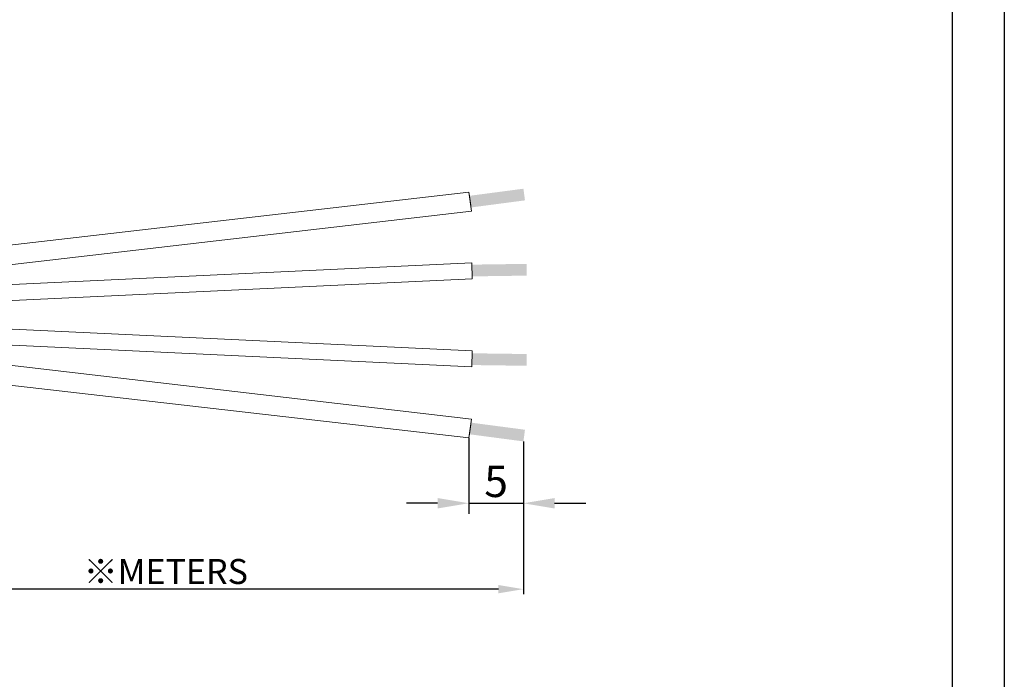
# Model space of a CAD drawing. Units: inches. Extents: x 1654 to 1803, y 1594 to 1699.
# Drawn here: x 1755 to 1803, y 1626 to 1657 of the extents above; entities that cross this region are included whole.
import ezdxf

# ---------------------------------------------------------------- set-up
doc = ezdxf.new("R2010")
doc.units = ezdxf.units.IN
doc.header["$MEASUREMENT"] = 0
doc.layers.add('A1', color=7, linetype='Continuous', lineweight=30)
doc.layers.add('A7', color=7, linetype='Continuous', lineweight=25)
doc.layers.add('A3', color=3, linetype='Continuous')
doc.layers.add('A6', color=1, linetype='Continuous')
doc.styles.add('样式', font='isocp.shx', dxfattribs={"bigfont": 'gbcbig.shx'})
doc.dimstyles.get("Standard").update_dxf_attribs({"dimtxt": 2.5, "dimasz": 2.5, "dimexe": 0.5, "dimexo": 0, "dimgap": 0.3, "dimtad": 1, "dimdec": 3, "dimdsep": 46, "dimtxsty": '样式', "dimcen": 0.09, "dimclrd": 256, "dimclrt": 2, "dimadec": 0, "dimazin": 0, "dimtfac": 1, "dimtdec": 3, "dimtmove": 0, "dimatfit": 3, "dimfxl": 0, "dimtolj": 1, "dimtzin": 0, "dimarcsym": 0})

# ---------------------------------------------------------------- blocks, each defined once
blk = doc.blocks.new('*D63')
at = {"layer": 'A3', "color": 0, "lineweight": -2}
for p, q in [((1745.27, 1639.442), (1745.27, 1629.732)), ((1779.614, 1637.074), (1779.614, 1629.732)), ((1778.414, 1629.972), (1746.47, 1629.972))]:
    blk.add_line(p, q, dxfattribs=at)
at = {"layer": 'A3', "color": 0}
for points in [[(1746.47, 1630.172), (1746.47, 1629.772), (1745.27, 1629.972)], [(1778.414, 1630.172), (1778.414, 1629.772), (1779.614, 1629.972)]]:
    blk.add_solid(points, dxfattribs=at)
at = {"layer": 'Defpoints', "color": 0}
for p in [(1745.27, 1639.442), (1779.614, 1637.074), (1745.27, 1629.972)]:
    blk.add_point(p, dxfattribs=at)
at = {"layer": 'A3', "color": 0, "insert": (1762.442, 1630.822), "char_height": 1.2, "attachment_point": 5, "style": '样式'}
blk.add_mtext('\\A1;{\\fSimSun|b0|i0|c134|p2;※\\Fisocp|c134;METERS}', dxfattribs=at)
blk = doc.blocks.new('*D64')
at = {"layer": 'A7', "color": 0, "lineweight": -2}
for p, q in [((1776.995, 1637.243), (1776.995, 1633.599)), ((1779.614, 1637.074), (1779.614, 1633.599))]:
    blk.add_line(p, q, dxfattribs=at)
at = {"layer": 'A7', "lineweight": -2}
for p, q in [((1775.495, 1634.099), (1773.995, 1634.099)), ((1776.995, 1634.099), (1779.614, 1634.099)), ((1781.114, 1634.099), (1782.614, 1634.099))]:
    blk.add_line(p, q, dxfattribs=at)
at = {"layer": 'A7'}
for points in [[(1775.495, 1634.349), (1775.495, 1633.849), (1776.995, 1634.099)], [(1781.114, 1634.349), (1781.114, 1633.849), (1779.614, 1634.099)]]:
    blk.add_solid(points, dxfattribs=at)
at = {"layer": 'Defpoints', "color": 0}
for p in [(1776.995, 1637.243), (1779.614, 1637.074), (1779.614, 1634.099)]:
    blk.add_point(p, dxfattribs=at)
at = {"layer": 'A7', "color": 0, "insert": (1778.304, 1635.149), "char_height": 1.5, "attachment_point": 5, "style": '样式'}
blk.add_mtext('\\A1;5', dxfattribs=at)

msp = doc.modelspace()

# ---------------------------------------------------------------- hatches: boundary and pattern name
h = msp.add_hatch(color=256)
h.dxf.hatch_style = 2
h.paths.add_polyline_path([(1779.6903, 1648.6534), (1777.0953, 1648.3114), (1777.021, 1648.8711), (1779.6161, 1649.213)])
h = msp.add_hatch(color=256)
h.dxf.hatch_style = 2
h.paths.add_polyline_path([(1779.7761, 1645.0372), (1777.1528, 1645.0003), (1777.1416, 1645.5648), (1779.765, 1645.6017)])
h = msp.add_hatch(color=256)
h.dxf.hatch_style = 2
h.paths.add_polyline_path([(1779.7769, 1641.2693), (1777.1535, 1641.3052), (1777.1426, 1640.7406), (1779.7659, 1640.7048)])
h = msp.add_hatch(color=256)
h.dxf.hatch_style = 2
h.paths.add_polyline_path([(1779.6903, 1637.6317), (1777.0953, 1637.9736), (1777.021, 1637.414), (1779.6161, 1637.072)])

# ---------------------------------------------------------------- linework, layer by layer
at = {"lineweight": 15}
for p, q in [((1745.2696, 1645.3933), (1776.9983, 1649.0425)), ((1777.0825, 1648.4078), (1777.0083, 1648.9675)), ((1745.2696, 1644.4185), (1777.118, 1648.14)), ((1745.2696, 1644.1411), (1777.1399, 1645.6514)), ((1777.1528, 1645.0003), (1777.1416, 1645.5648)), ((1745.2696, 1643.3705), (1777.1551, 1644.8813)), ((1745.2696, 1642.9221), (1777.1558, 1641.4241)), ((1745.2696, 1642.1516), (1777.1409, 1640.654)), ((1745.2696, 1641.8665), (1777.118, 1638.145)), ((1777.1535, 1641.3052), (1777.1426, 1640.7406)), ((1745.2696, 1640.8918), (1776.9983, 1637.2426)), ((1777.0825, 1637.8772), (1777.0083, 1637.3176))]:
    msp.add_line(p, q, dxfattribs=at)
at = {"lineweight": 0}
for p, q in [((1777.118, 1648.14), (1776.9983, 1649.0425)), ((1777.1551, 1644.8813), (1777.1399, 1645.6514)), ((1777.1558, 1641.4241), (1777.1409, 1640.654)), ((1777.118, 1638.145), (1776.9983, 1637.2426))]:
    msp.add_line(p, q, dxfattribs=at)
at = {"layer": 'A1'}
msp.add_line((1800.2076, 1696.4443), (1800.2076, 1596.4443), dxfattribs=at)
at = {"layer": 'A6'}
msp.add_line((1802.7076, 1698.9443), (1802.7076, 1593.9443), dxfattribs=at)

# ---------------------------------------------------------------- dimensions: what is measured, and where the dimension line sits
at = {"layer": 'A3', "color": 0}
dim = msp.add_linear_dim(base=(1745.2696, 1629.9719), p1=(1779.6138, 1637.0741), p2=(1745.2696, 1639.4425), angle=180, text='{\\fSimSun|b0|i0|c134|p2;※\\Fisocp|c134;METERS}', dimstyle='Standard', override={"dimscale": 0.8, "dimtxt": 1.5, "dimasz": 1.5, "dimexe": 0.3, "dimclrd": 0, "dimclrt": 0, "dimarcsym": 2}, dxfattribs=at)
dim.commit()
dim.dimension.update_dxf_attribs({"geometry": '*D63', "text_midpoint": (1762.4417, 1629.9719), "dimtype": 160})
at = {"layer": 'A7'}
dim = msp.add_linear_dim(base=(1779.6138, 1634.0988), p1=(1776.9952, 1637.2429), p2=(1779.6138, 1637.0741), text='5', dimstyle='Standard', override={"dimtxt": 1.5, "dimasz": 1.5, "dimclrt": 0}, dxfattribs=at)
dim.commit()
dim.dimension.update_dxf_attribs({"geometry": '*D64', "text_midpoint": (1778.3045, 1634.0988), "dimtype": 160})

doc.saveas('drawing.dxf')
